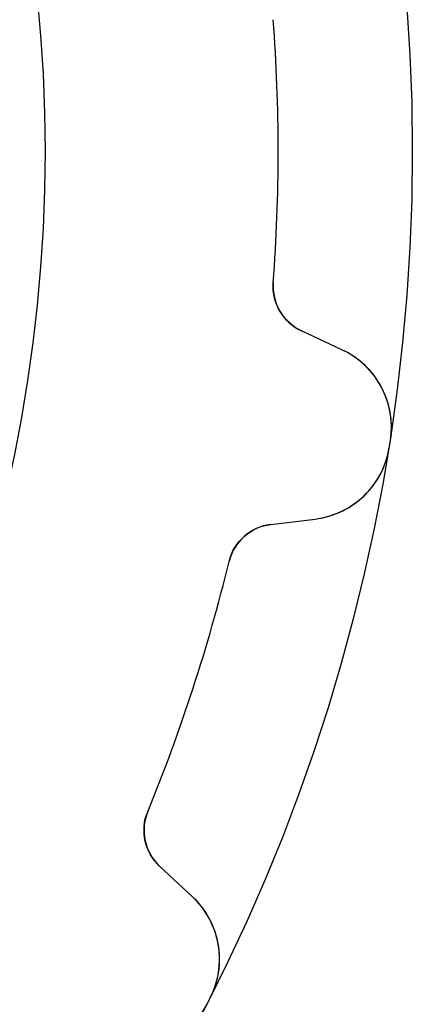
# Model space of a CAD drawing. Units: millimetres. Extents: x -15.3 to 15.3, y -15.3 to 15.3.
# Drawn here: x 12.1 to 15.3, y -7 to 1.1 of the extents above; entities that cross this region are included whole.
import ezdxf

# ---------------------------------------------------------------- set-up
doc = ezdxf.new("R2010")
doc.units = ezdxf.units.MM
doc.layers.add('Body027', color=7, linetype='CONTINUOUS')
doc.layers.add('Easydrive', color=7, linetype='CONTINUOUS')

msp = doc.modelspace()

# ---------------------------------------------------------------- linework, layer by layer
at = {"layer": 'Body027'}
for radius in [15.3, 15.3, 15.3, 15.3, 15.3, 15.3, 15.3, 15.3, 12.3, 12.3, 12.3, 12.3, 12.3, 12.3, 12.3, 12.3]:
    msp.add_circle((0, 0), radius, dxfattribs=at)
at = {"layer": 'Easydrive'}
for p, q in [((14.1642, -1.07533, 3.19425), (14.1642, -1.07533, 26)), ((14.1642, -1.07533, 3.19425), (14.1642, -1.07533, 26)), ((14.1642, -1.07533, -26), (14.1642, -1.07533, -3.19425)), ((14.1642, -1.07533, -26), (14.1642, -1.07533, -3.19425)), ((14.394, -1.46813, 3.22574), (14.394, -1.46813, 26)), ((14.394, -1.46813, 3.22574), (14.394, -1.46813, 26)), ((14.7254, -1.62263, 26), (14.394, -1.46813, 26)), ((14.7254, -1.62263, 26), (14.394, -1.46813, 26)), ((14.7254, -1.62263, -26), (14.394, -1.46813, -26)), ((14.394, -1.46813, -26), (14.394, -1.46813, -3.22574)), ((14.394, -1.46813, -26), (14.394, -1.46813, -3.22574)), ((14.7254, -1.62263, -26), (14.394, -1.46813, -26)), ((14.7254, -1.62263, 3.26703), (14.7254, -1.62263, 26)), ((14.7254, -1.62263, 3.26703), (14.7254, -1.62263, 26)), ((14.7254, -1.62263, -26), (14.7254, -1.62263, -3.26703)), ((14.7254, -1.62263, -26), (14.7254, -1.62263, -3.26703)), ((15.1211, -2.36523, 3.3256), (15.1211, -2.36523, 26)), ((15.1211, -2.36523, 3.3256), (15.1211, -2.36523, 26)), ((15.1211, -2.36523, -26), (15.1211, -2.36523, -3.3256)), ((15.1211, -2.36523, -26), (15.1211, -2.36523, -3.3256)), ((15.112, -2.42322, 3.3256), (15.112, -2.42322, 26)), ((15.112, -2.42322, 3.3256), (15.112, -2.42322, 26)), ((15.112, -2.42322, -26), (15.112, -2.42322, -3.3256)), ((15.112, -2.42322, -26), (15.112, -2.42322, -3.3256)), ((14.1432, -3.05173, 26), (14.5061, -3.00717, 26)), ((14.1432, -3.05173, 26), (14.5061, -3.00717, 26)), ((14.1432, -3.05173, -26), (14.5061, -3.00717, -26)), ((14.1432, -3.05173, -26), (14.5061, -3.00717, -26)), ((14.1432, -3.05173, 3.22574), (14.1432, -3.05173, 26)), ((14.1432, -3.05173, 3.22574), (14.1432, -3.05173, 26)), ((14.1432, -3.05173, -26), (14.1432, -3.05173, -3.22574)), ((14.1432, -3.05173, -26), (14.1432, -3.05173, -3.22574)), ((14.5061, -3.00717, 3.26703), (14.5061, -3.00717, 26)), ((14.5061, -3.00717, 3.26703), (14.5061, -3.00717, 26)), ((14.5061, -3.00717, -26), (14.5061, -3.00717, -3.26703)), ((14.5061, -3.00717, -26), (14.5061, -3.00717, -3.26703)), ((13.8033, -3.35429, 3.19425), (13.8033, -3.35429, 26)), ((13.8033, -3.35429, 3.19425), (13.8033, -3.35429, 26)), ((13.8033, -3.35429, -26), (13.8033, -3.35429, -3.19425)), ((13.8033, -3.35429, -26), (13.8033, -3.35429, -3.19425)), ((13.1387, -5.39969, 3.19425), (13.1387, -5.39969, 26)), ((13.1387, -5.39969, 3.19425), (13.1387, -5.39969, 26)), ((13.1387, -5.39969, -26), (13.1387, -5.39969, -3.19425)), ((13.1387, -5.39969, -26), (13.1387, -5.39969, -3.19425)), ((13.2359, -5.84428, 3.22574), (13.2359, -5.84428, 26)), ((13.2359, -5.84428, 3.22574), (13.2359, -5.84428, 26)), ((13.5032, -6.0936, 26), (13.2359, -5.84428, 26)), ((13.5032, -6.0936, 26), (13.2359, -5.84428, 26)), ((13.5032, -6.0936, -26), (13.2359, -5.84428, -26)), ((13.2359, -5.84428, -26), (13.2359, -5.84428, -3.22574)), ((13.2359, -5.84428, -26), (13.2359, -5.84428, -3.22574)), ((13.5032, -6.0936, -26), (13.2359, -5.84428, -26)), ((13.5032, -6.0936, 3.26703), (13.5032, -6.0936, 26)), ((13.5032, -6.0936, 3.26703), (13.5032, -6.0936, 26)), ((13.5032, -6.0936, -26), (13.5032, -6.0936, -3.26703)), ((13.5032, -6.0936, -26), (13.5032, -6.0936, -3.26703)), ((13.6502, -6.92216, 3.3256), (13.6502, -6.92216, 26)), ((13.6502, -6.92216, 3.3256), (13.6502, -6.92216, 26)), ((13.6502, -6.92216, -26), (13.6502, -6.92216, -3.3256)), ((13.6502, -6.92216, -26), (13.6502, -6.92216, -3.3256))]:
    msp.add_line(p, q, dxfattribs=at)
for centre, radius, start, end in [((0, 0, 3.19425), 14.205, 0, 4.34149), ((0, 0, 26), 14.205, 0, 4.34149), ((0, 0, 3.19425), 14.205, 0, 4.34149), ((0, 0, 26), 14.205, 0, 4.34149), ((0, 0, -3.19425), 14.205, 0, 4.34149), ((0, 0, -26), 14.205, 0, 4.34149), ((0, 0, -3.19425), 14.205, 0, 4.34149), ((0, 0, -26), 14.205, 0, 4.34149), ((0, 0, 3.19425), 14.205, -4.34149, 0), ((0, 0, 26), 14.205, -4.34149, 0), ((0, 0, 3.19425), 14.205, -4.34149, 0), ((0, 0, 26), 14.205, -4.34149, 0), ((0, 0, -26), 14.205, -4.34149, 0), ((0, 0, -26), 14.205, -4.34149, 0), ((0, 0, -3.19425), 14.205, -4.34149, 0), ((0, 0, -3.19425), 14.205, -4.34149, 0), ((14.5631, -1.10561, 26), 0.4, 175.659, -115), ((14.5631, -1.10561, 26), 0.4, 175.659, -115), ((14.5631, -1.10561, -26), 0.4, 175.659, -115), ((14.5631, -1.10561, -26), 0.4, 175.659, -115), ((14.4295, -2.25705, 26), 0.7, -8.89016, 65.0008), ((14.4295, -2.25705, 26), 0.7, -8.89016, 65.0008), ((14.4295, -2.25705, -26), 0.7, -8.89016, 65.0008), ((14.4295, -2.25705, -26), 0.7, -8.89016, 65.0008), ((0, 0, 3.3256), 15.305, -9.10989, -9), ((0, 0, 26), 15.305, -9.10989, -9), ((0, 0, 3.3256), 15.305, -9.10989, -9), ((0, 0, 26), 15.305, -9.10989, -9), ((0, 0, -3.3256), 15.305, -9.10989, -9), ((0, 0, -26), 15.305, -9.10989, -9), ((0, 0, -3.3256), 15.305, -9.10989, -9), ((0, 0, -26), 15.305, -9.10989, -9), ((0, 0, 3.3256), 15.305, -9, -8.89011), ((0, 0, 26), 15.305, -9, -8.89011), ((0, 0, 3.3256), 15.305, -9, -8.89011), ((0, 0, 26), 15.305, -9, -8.89011), ((0, 0, -3.3256), 15.305, -9, -8.89011), ((0, 0, -26), 15.305, -9, -8.89011), ((0, 0, -3.3256), 15.305, -9, -8.89011), ((0, 0, -26), 15.305, -9, -8.89011), ((14.4208, -2.31239, 26), 0.7, -83.0008, -9.10984), ((14.4208, -2.31239, 26), 0.7, -83.0008, -9.10984), ((14.4208, -2.31239, -26), 0.7, -83.0008, -9.10984), ((14.4208, -2.31239, -26), 0.7, -83.0008, -9.10984), ((14.192, -3.44874, 26), 0.4, 97, 166.341), ((14.192, -3.44874, 26), 0.4, 97, 166.341), ((14.192, -3.44874, -26), 0.4, 97, 166.341), ((14.192, -3.44874, -26), 0.4, 97, 166.341), ((0, 0, 3.19425), 14.205, -18, -13.6585), ((0, 0, 26), 14.205, -18, -13.6585), ((0, 0, 3.19425), 14.205, -18, -13.6585), ((0, 0, 26), 14.205, -18, -13.6585), ((0, 0, -3.19425), 14.205, -18, -13.6585), ((0, 0, -26), 14.205, -18, -13.6585), ((0, 0, -3.19425), 14.205, -18, -13.6585), ((0, 0, -26), 14.205, -18, -13.6585), ((0, 0, 3.19425), 14.205, -22.3415, -18), ((0, 0, 26), 14.205, -22.3415, -18), ((0, 0, 3.19425), 14.205, -22.3415, -18), ((0, 0, 26), 14.205, -22.3415, -18), ((0, 0, -3.19425), 14.205, -22.3415, -18), ((0, 0, -26), 14.205, -22.3415, -18), ((0, 0, -3.19425), 14.205, -22.3415, -18), ((0, 0, -26), 14.205, -22.3415, -18), ((13.5087, -5.55174, 26), 0.4, 157.659, -133), ((13.5087, -5.55174, 26), 0.4, 157.659, -133), ((13.5087, -5.55174, -26), 0.4, 157.659, -133), ((13.5087, -5.55174, -26), 0.4, 157.659, -133), ((13.0258, -6.60556, 26), 0.7, -26.8902, 47.0008), ((13.0258, -6.60556, 26), 0.7, -26.8902, 47.0008), ((13.0258, -6.60556, -26), 0.7, -26.8902, 47.0008), ((13.0258, -6.60556, -26), 0.7, -26.8902, 47.0008), ((0, 0, 3.3256), 15.305, -27, -26.8901), ((0, 0, 26), 15.305, -27, -26.8901), ((0, 0, 3.3256), 15.305, -27, -26.8901), ((0, 0, 26), 15.305, -27, -26.8901), ((0, 0, -3.3256), 15.305, -27, -26.8901), ((0, 0, -26), 15.305, -27, -26.8901), ((0, 0, -3.3256), 15.305, -27, -26.8901), ((0, 0, -26), 15.305, -27, -26.8901), ((13.0004, -6.65548, 26), 0.7, -101.001, -27.1098), ((13.0004, -6.65548, 26), 0.7, -101.001, -27.1098), ((13.0004, -6.65548, -26), 0.7, -101.001, -27.1098), ((13.0004, -6.65548, -26), 0.7, -101.001, -27.1098), ((0, 0, 3.3256), 15.305, -27.1099, -27), ((0, 0, 26), 15.305, -27.1099, -27), ((0, 0, 3.3256), 15.305, -27.1099, -27), ((0, 0, 26), 15.305, -27.1099, -27), ((0, 0, -3.3256), 15.305, -27.1099, -27), ((0, 0, -26), 15.305, -27.1099, -27), ((0, 0, -3.3256), 15.305, -27.1099, -27), ((0, 0, -26), 15.305, -27.1099, -27)]:
    msp.add_arc(centre, radius, start, end, dxfattribs=at)
for points in [[(14.394, -1.46813, 3.22574), (14.2516, -1.40481, 3.20804), (14.1495, -1.24308, 3.194), (14.1642, -1.07533, 3.19425)], [(14.394, -1.46813, 3.22574), (14.2516, -1.40481, 3.20804), (14.1495, -1.24308, 3.194), (14.1642, -1.07533, 3.19425)], [(14.394, -1.46813, -3.22574), (14.2516, -1.40481, -3.20804), (14.1495, -1.24308, -3.194), (14.1642, -1.07533, -3.19425)], [(14.394, -1.46813, -3.22574), (14.2516, -1.40481, -3.20804), (14.1495, -1.24308, -3.194), (14.1642, -1.07533, -3.19425)], [(13.8033, -3.35429, 3.19425), (13.8411, -3.1902, 3.19401), (13.9882, -3.06789, 3.20805), (14.1432, -3.05173, 3.22574)], [(13.8033, -3.35429, 3.19425), (13.8411, -3.1902, 3.19401), (13.9882, -3.06789, 3.20805), (14.1432, -3.05173, 3.22574)], [(13.8033, -3.35429, -3.19425), (13.8411, -3.1902, -3.19401), (13.9882, -3.06789, -3.20805), (14.1432, -3.05173, -3.22574)], [(13.8033, -3.35429, -3.19425), (13.8411, -3.1902, -3.19401), (13.9882, -3.06789, -3.20805), (14.1432, -3.05173, -3.22574)], [(13.2359, -5.84428, 3.22574), (13.1199, -5.74003, 3.20804), (13.0729, -5.55468, 3.194), (13.1387, -5.39969, 3.19425)], [(13.2359, -5.84428, 3.22574), (13.1199, -5.74003, 3.20804), (13.0729, -5.55468, 3.194), (13.1387, -5.39969, 3.19425)], [(13.2359, -5.84428, -3.22574), (13.1199, -5.74003, -3.20804), (13.0729, -5.55468, -3.194), (13.1387, -5.39969, -3.19425)], [(13.2359, -5.84428, -3.22574), (13.1199, -5.74003, -3.20804), (13.0729, -5.55468, -3.194), (13.1387, -5.39969, -3.19425)]]:
    msp.add_open_spline(points, degree=3, dxfattribs=at)
for points, knots in [([(15.1211, -2.36523, 3.3256), (15.1475, -2.20148, 3.32568), (15.1111, -2.03172, 3.31861), (15.031, -1.89893, 3.30715), (14.9567, -1.77398, 3.29647), (14.8475, -1.67941, 3.28227), (14.7254, -1.62263, 3.26703)], [0, 0, 0, 0, 0.517022, 0.517022, 0.517022, 1, 1, 1, 1]), ([(15.1211, -2.36523, 3.3256), (15.1475, -2.20148, 3.32568), (15.1111, -2.03172, 3.31861), (15.031, -1.89893, 3.30715), (14.9567, -1.77398, 3.29647), (14.8475, -1.67941, 3.28227), (14.7254, -1.62263, 3.26703)], [0, 0, 0, 0, 0.517022, 0.517022, 0.517022, 1, 1, 1, 1]), ([(15.1211, -2.36523, -3.3256), (15.1475, -2.20148, -3.32568), (15.1111, -2.03172, -3.31861), (15.031, -1.89893, -3.30715), (14.9567, -1.77398, -3.29647), (14.8475, -1.67941, -3.28227), (14.7254, -1.62263, -3.26703)], [0, 0, 0, 0, 0.517022, 0.517022, 0.517022, 1, 1, 1, 1]), ([(15.1211, -2.36523, -3.3256), (15.1475, -2.20148, -3.32568), (15.1111, -2.03172, -3.31861), (15.031, -1.89893, -3.30715), (14.9567, -1.77398, -3.29647), (14.8475, -1.67941, -3.28227), (14.7254, -1.62263, -3.26703)], [0, 0, 0, 0, 0.517022, 0.517022, 0.517022, 1, 1, 1, 1]), ([(14.5061, -3.00717, 3.26703), (14.6395, -2.99093, 3.28224), (14.7724, -2.93488, 3.29643), (14.8816, -2.8393, 3.3071), (14.9991, -2.73774, 3.31859), (15.0864, -2.58734, 3.32568), (15.112, -2.42322, 3.3256)], [0, 0, 0, 0, 0.482216, 0.482216, 0.482216, 1, 1, 1, 1]), ([(14.5061, -3.00717, 3.26703), (14.6395, -2.99093, 3.28224), (14.7724, -2.93488, 3.29643), (14.8816, -2.8393, 3.3071), (14.9991, -2.73774, 3.31859), (15.0864, -2.58734, 3.32568), (15.112, -2.42322, 3.3256)], [0, 0, 0, 0, 0.482216, 0.482216, 0.482216, 1, 1, 1, 1]), ([(14.5061, -3.00717, -3.26703), (14.6395, -2.99093, -3.28224), (14.7724, -2.93488, -3.29643), (14.8816, -2.8393, -3.3071), (14.9991, -2.73774, -3.31859), (15.0864, -2.58734, -3.32568), (15.112, -2.42322, -3.3256)], [0, 0, 0, 0, 0.482216, 0.482216, 0.482216, 1, 1, 1, 1]), ([(14.5061, -3.00717, -3.26703), (14.6395, -2.99093, -3.28224), (14.7724, -2.93488, -3.29643), (14.8816, -2.8393, -3.3071), (14.9991, -2.73774, -3.31859), (15.0864, -2.58734, -3.32568), (15.112, -2.42322, -3.3256)], [0, 0, 0, 0, 0.482216, 0.482216, 0.482216, 1, 1, 1, 1]), ([(13.6502, -6.92216, 3.3256), (13.7258, -6.77457, 3.32568), (13.7437, -6.60187, 3.31861), (13.7085, -6.45082, 3.30715), (13.6764, -6.30902, 3.29647), (13.6018, -6.18534, 3.28227), (13.5032, -6.0936, 3.26703)], [0, 0, 0, 0, 0.517022, 0.517022, 0.517022, 1, 1, 1, 1]), ([(13.6502, -6.92216, 3.3256), (13.7258, -6.77457, 3.32568), (13.7437, -6.60187, 3.31861), (13.7085, -6.45082, 3.30715), (13.6764, -6.30902, 3.29647), (13.6018, -6.18534, 3.28227), (13.5032, -6.0936, 3.26703)], [0, 0, 0, 0, 0.517022, 0.517022, 0.517022, 1, 1, 1, 1]), ([(13.6502, -6.92216, -3.3256), (13.7258, -6.77457, -3.32568), (13.7437, -6.60187, -3.31861), (13.7085, -6.45082, -3.30715), (13.6764, -6.30902, -3.29647), (13.6018, -6.18534, -3.28227), (13.5032, -6.0936, -3.26703)], [0, 0, 0, 0, 0.517022, 0.517022, 0.517022, 1, 1, 1, 1]), ([(13.6502, -6.92216, -3.3256), (13.7258, -6.77457, -3.32568), (13.7437, -6.60187, -3.31861), (13.7085, -6.45082, -3.30715), (13.6764, -6.30902, -3.29647), (13.6018, -6.18534, -3.28227), (13.5032, -6.0936, -3.26703)], [0, 0, 0, 0, 0.517022, 0.517022, 0.517022, 1, 1, 1, 1])]:
    msp.add_open_spline(points, degree=3, knots=knots, dxfattribs=at)

doc.saveas('drawing.dxf')
